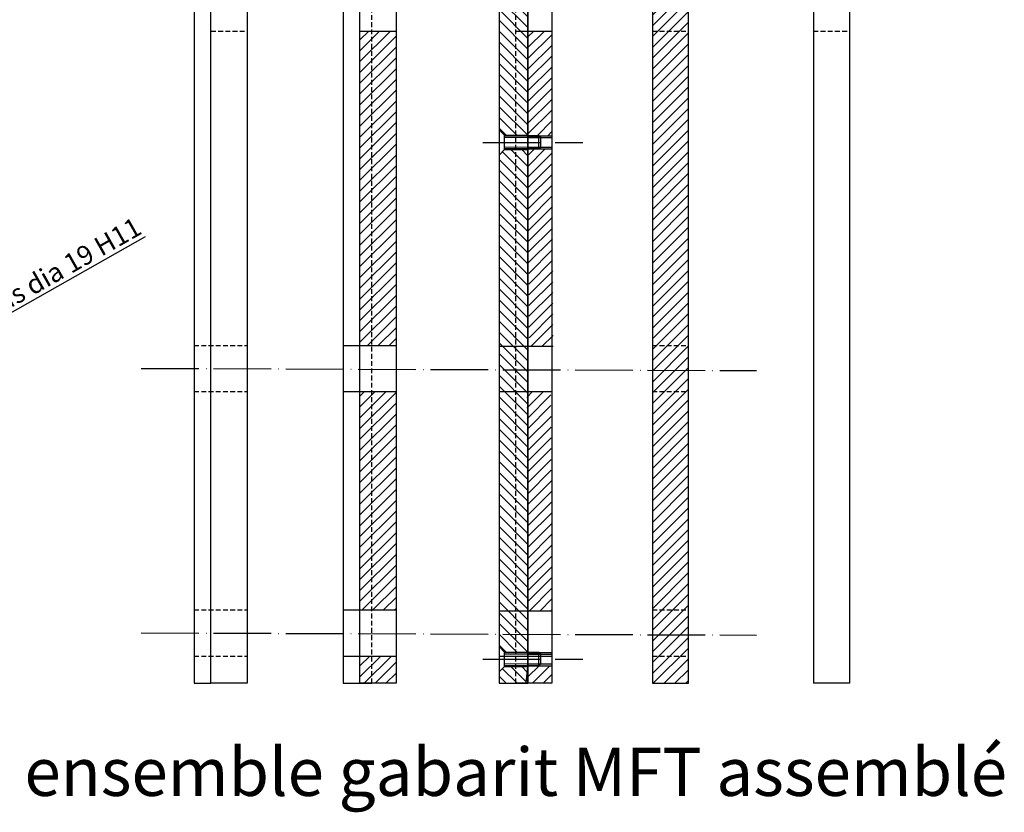
# Model space of a CAD drawing. Units: millimetres. Extents: x 2376 to 4895, y 6522 to 10463.
# Drawn here: x 3138 to 3548, y 7400 to 7730 of the extents above; entities that cross this region are included whole.
import ezdxf

# ---------------------------------------------------------------- set-up
doc = ezdxf.new("R2010")
doc.units = ezdxf.units.MM
doc.linetypes.add('ACAD_ISO04W100', pattern=[30, 24, -3, 0, -3])
doc.linetypes.add('JIS_02_2.0', pattern=[3, 2, -1])
doc.styles.get("Standard").update_dxf_attribs({"font": 'arial.ttf'})
doc.dimstyles.new('ISO-25', dxfattribs={"dimtxt": 8, "dimasz": 2.5, "dimexe": 1.25, "dimexo": 0.625, "dimtad": 1, "dimdec": 1, "dimtxsty": 'Standard', "dimcen": 2.5, "dimclrd": 1, "dimclrt": 1, "dimadec": 0, "dimazin": 0, "dimtfac": 1, "dimtdec": 1, "dimtmove": 0, "dimatfit": 3, "dimfxl": 1, "dimarcsym": 0})
pattern_1 = [(45, (1965.2354, 1023.906), (-2.245064, 2.245064), [])]
pattern_2 = [(45, (2000.2354, 1023.906), (-2.245064, 2.245064), [])]

# ---------------------------------------------------------------- blocks, each defined once
blk = doc.blocks.new('*D733')
at = {"color": 1, "lineweight": -2, "transparency": 16777216}
for p, q in [((3190.35, 7639.21), (3104.13, 7590.36)), ((3093.69, 7584.44), (3101.95, 7589.13))]:
    blk.add_line(p, q, dxfattribs=at)
at = {"color": 1, "transparency": 16777216}
blk.add_solid([(3103.92, 7590.72), (3104.34, 7590), (3101.95, 7589.13)], dxfattribs=at)
at = {"layer": 'Defpoints', "color": 0, "transparency": 16777216}
for p in [(3101.95, 7589.13), (3093.69, 7584.44)]:
    blk.add_point(p, dxfattribs=at)
at = {"color": 1, "transparency": 16777216, "insert": (3146.01, 7619.5), "char_height": 8, "attachment_point": 5, "rotation": 29.5357}
blk.add_mtext('42 trous dia 19 H11', dxfattribs=at)
blk = doc.blocks.new('A$C38AF36D5')
at = {"color": 6}
for p, q in [((7, 78), (0, 78)), ((0, 78), (0, -372)), ((0, -372), (7, -372))]:
    blk.add_line(p, q, dxfattribs=at)
at = {"color": 4}
for p, q in [((22, 78), (33.2, 78)), ((26.2, 0), (26.2, 78)), ((33.2, 78), (33.2, 0)), ((33.2, 0), (22, 0))]:
    blk.add_line(p, q, dxfattribs=at)
at = {"color": 30}
blk.add_lwpolyline([(22, -16), (22, -372), (7, -372), (7, 78), (22, 78), (22, -2)], dxfattribs=at)
at = {"color": 30, "linetype": 'ACAD_ISO04W100'}
blk.add_lwpolyline([(22, -2), (18.2, -2), (18.2, -16), (22, -16)], dxfattribs=at)
blk.add_lwpolyline([(22, -2), (18.2, -2), (18.2, -16), (22, -16)], dxfattribs=at)
at = {"color": 3}
blk.add_lwpolyline([(18.2, -2), (18.2, -16), (48.2, -16), (48.2, -2), (18.2, -2)], dxfattribs=at)
at = {"color": 1, "linetype": 'ACAD_ISO04W100'}
blk.add_lwpolyline([(3.23, -9), (58.2, -9)], dxfattribs=at)

msp = doc.modelspace()

# ---------------------------------------------------------------- hatches: boundary and pattern name
at = {"linetype": 'ACAD_ISO04W100'}
h = msp.add_hatch(dxfattribs=at)
h.set_pattern_fill('ANSI31', color=6, angle=90)
h.set_pattern_definition([(135, (291.9804, 83.8528), (-2.245064, -2.245064), [])])
h.paths.add_polyline_path([(3349.589, 7890.445), (3339.889, 7890.445), (3337.589, 7888.145), (3337.589, 7683.745), (3339.889, 7681.445), (3349.589, 7681.445)])
h = msp.add_hatch(dxfattribs=at)
h.set_pattern_fill('ANSI31', color=33)
h.set_pattern_definition(pattern_1)
h.paths.add_polyline_path([(3416.351, 7809.445), (3412.551, 7809.445), (3412.551, 7823.445), (3416.351, 7823.445), (3416.351, 7890.445), (3401.351, 7890.631), (3401.351, 7453.445), (3416.351, 7453.445)])
h = msp.add_hatch(dxfattribs=at)
h.set_pattern_fill('ANSI31', color=33)
h.set_pattern_definition(pattern_1)
h.paths.add_polyline_path([(3416.351, 7809.445), (3412.551, 7809.445), (3412.551, 7816.445), (3401.351, 7816.445), (3401.351, 7453.445), (3416.351, 7453.445)])
h = msp.add_hatch(dxfattribs=at)
h.set_pattern_fill('ANSI31', color=33)
h.set_pattern_definition(pattern_1)
h.paths.add_polyline_path([(3416.351, 7809.445), (3412.551, 7809.445), (3412.551, 7816.445), (3401.351, 7816.445), (3401.351, 7453.445), (3416.351, 7453.445)])
h = msp.add_hatch(dxfattribs=at)
h.set_pattern_fill('ANSI31', color=33)
h.set_pattern_definition(pattern_1)
h.paths.add_polyline_path([(3416.351, 7809.445), (3412.551, 7809.445), (3412.551, 7816.445), (3401.351, 7816.445), (3401.351, 7453.445), (3416.351, 7453.445)])
h = msp.add_hatch(dxfattribs=at)
h.set_pattern_fill('ANSI31', color=33)
h.set_pattern_definition(pattern_1)
h.paths.add_polyline_path([(3416.351, 7809.445), (3412.551, 7809.445), (3412.551, 7816.445), (3401.351, 7816.445), (3401.351, 7453.445), (3416.351, 7453.445)])
h = msp.add_hatch(dxfattribs=at)
h.set_pattern_fill('ANSI31', color=33)
h.set_pattern_definition(pattern_1)
h.paths.add_polyline_path([(3416.351, 7809.445), (3412.551, 7809.445), (3412.551, 7816.445), (3401.351, 7816.445), (3401.351, 7453.445), (3416.351, 7453.445)])
h = msp.add_hatch(dxfattribs=at)
h.set_pattern_fill('ANSI31', color=33)
h.set_pattern_definition(pattern_1)
h.paths.add_polyline_path([(3416.351, 7809.445), (3412.551, 7809.445), (3412.551, 7816.445), (3401.351, 7816.445), (3401.351, 7453.445), (3416.351, 7453.445)])
h = msp.add_hatch(dxfattribs=at)
h.set_pattern_fill('ANSI31', color=33)
h.set_pattern_definition(pattern_1)
h.paths.add_polyline_path([(3416.351, 7809.445), (3412.551, 7809.445), (3412.551, 7816.445), (3401.351, 7816.445), (3401.351, 7453.445), (3416.351, 7453.445)])
h = msp.add_hatch()
h.set_pattern_fill('ANSI31', color=33)
h.set_pattern_definition([(45, (390, 0), (-2.245064, 2.245064), [])])
h.paths.add_polyline_path([(3284.689, 7724.758), (3279.689, 7724.758), (3279.689, 7593.955), (3284.689, 7593.955)])
h.paths.add_polyline_path([(3294.689, 7724.758), (3284.689, 7724.758), (3284.689, 7593.955), (3294.689, 7593.955)])
h.paths.add_polyline_path([(3284.689, 7574.773), (3279.689, 7574.773), (3279.689, 7483.941), (3284.689, 7483.941)])
h.paths.add_polyline_path([(3294.689, 7574.773), (3284.689, 7574.773), (3284.689, 7483.941), (3294.689, 7483.941)])
h.paths.add_polyline_path([(3284.689, 7464.758), (3279.689, 7464.758), (3279.689, 7453.445), (3284.689, 7453.445)])
h.paths.add_polyline_path([(3294.689, 7464.758), (3284.689, 7464.758), (3284.689, 7453.445), (3294.689, 7453.445)])
h = msp.add_hatch(dxfattribs=at)
h.set_pattern_fill('ANSI31', color=33)
h.set_pattern_definition([(45, (2000.7003, 1173.9186), (-2.245064, 2.245064), [])])
h.paths.add_polyline_path([(3359.604, 7724.785), (3349.604, 7724.785), (3349.589, 7681.243), (3359.589, 7681.243)])
h = msp.add_hatch(dxfattribs=at)
h.set_pattern_fill('ANSI31', color=6, angle=90)
h.set_pattern_definition([(135, (291.9804, -131.1472), (-2.245064, -2.245064), [])])
h.paths.add_polyline_path([(3349.589, 7675.445), (3339.889, 7675.445), (3337.589, 7673.145), (3337.589, 7468.745), (3339.889, 7466.445), (3349.589, 7466.445)])
h = msp.add_hatch(dxfattribs=at)
h.set_pattern_fill('ANSI31', color=33)
h.set_pattern_definition([(45, (2000.7003, 1124.6053), (-2.245064, 2.245064), [])])
h.paths.add_polyline_path([(3359.604, 7675.472), (3349.604, 7675.472), (3350.054, 7593.63), (3360.054, 7593.63)])
h = msp.add_hatch(dxfattribs=at)
h.set_pattern_fill('ANSI31', color=33)
h.set_pattern_definition(pattern_2)
h.paths.add_polyline_path([(3359.139, 7574.773), (3349.139, 7574.773), (3349.589, 7483.615), (3359.589, 7483.615)])
h = msp.add_hatch(dxfattribs=at)
h.set_pattern_fill('ANSI31', color=6, angle=90)
h.set_pattern_definition([(135, (291.9804, -346.1472), (-2.245064, -2.245064), [])])
h.paths.add_polyline_path([(3349.589, 7460.445), (3339.889, 7460.445), (3337.589, 7458.145), (3337.589, 7453.445), (3348.789, 7453.445)])
h = msp.add_hatch(dxfattribs=at)
h.set_pattern_fill('ANSI31', color=33)
h.set_pattern_definition(pattern_2)
h.paths.add_polyline_path([(3359.589, 7460.743), (3349.589, 7460.743), (3349.589, 7453.445), (3359.589, 7453.445)])

# ---------------------------------------------------------------- linework, layer by layer
at = {"color": 6}
for p, q in [((3272.689, 7903.445), (3272.689, 7453.445)), ((3272.689, 7903.445), (3272.689, 7453.445)), ((3272.689, 7903.445), (3272.689, 7453.445)), ((3272.689, 7903.445), (3272.689, 7453.445)), ((3272.689, 7903.445), (3272.689, 7453.445)), ((3272.689, 7903.445), (3272.689, 7453.445)), ((3272.689, 7903.445), (3272.689, 7453.445)), ((3272.689, 7903.445), (3272.689, 7453.445)), ((3272.689, 7453.445), (3284.689, 7453.445)), ((3272.689, 7453.445), (3284.689, 7453.445)), ((3272.689, 7453.445), (3284.689, 7453.445)), ((3272.689, 7453.445), (3284.689, 7453.445)), ((3272.689, 7453.445), (3284.689, 7453.445)), ((3272.689, 7453.445), (3284.689, 7453.445)), ((3272.689, 7453.445), (3284.689, 7453.445)), ((3272.689, 7453.445), (3284.689, 7453.445))]:
    msp.add_line(p, q, dxfattribs=at)
at = {"color": 6, "linetype": 'JIS_02_2.0'}
msp.add_line((3284.689, 7453.445), (3284.689, 7903.445), dxfattribs=at)
msp.add_line((3284.689, 7453.445), (3284.689, 7903.445), dxfattribs=at)
msp.add_line((3284.689, 7453.445), (3284.689, 7903.445), dxfattribs=at)
msp.add_line((3284.689, 7453.445), (3284.689, 7903.445), dxfattribs=at)
msp.add_line((3284.689, 7453.445), (3284.689, 7903.445), dxfattribs=at)
msp.add_line((3284.689, 7453.445), (3284.689, 7903.445), dxfattribs=at)
msp.add_line((3284.689, 7453.445), (3284.689, 7903.445), dxfattribs=at)
msp.add_line((3284.689, 7453.445), (3284.689, 7903.445), dxfattribs=at)
at = {"color": 30}
for p, q in [((3359.589, 7809.445), (3359.589, 7453.445)), ((3359.589, 7809.445), (3359.589, 7453.445)), ((3359.589, 7809.445), (3359.589, 7453.445)), ((3359.589, 7809.445), (3359.589, 7453.445)), ((3359.589, 7809.445), (3359.589, 7453.445)), ((3359.589, 7809.445), (3359.589, 7453.445)), ((3359.589, 7809.445), (3359.589, 7453.445)), ((3359.589, 7809.445), (3359.589, 7453.445)), ((3483.351, 7809.445), (3483.351, 7453.445)), ((3483.351, 7809.445), (3483.351, 7453.445)), ((3483.351, 7809.445), (3483.351, 7453.445)), ((3483.351, 7809.445), (3483.351, 7453.445)), ((3483.351, 7809.445), (3483.351, 7453.445)), ((3483.351, 7809.445), (3483.351, 7453.445)), ((3483.351, 7809.445), (3483.351, 7453.445)), ((3483.351, 7809.445), (3483.351, 7453.445)), ((3359.589, 7453.445), (3344.589, 7453.445)), ((3359.589, 7453.445), (3344.589, 7453.445)), ((3359.589, 7453.445), (3344.589, 7453.445)), ((3359.589, 7453.445), (3344.589, 7453.445)), ((3359.589, 7453.445), (3344.589, 7453.445)), ((3359.589, 7453.445), (3344.589, 7453.445)), ((3359.589, 7453.445), (3344.589, 7453.445)), ((3359.589, 7453.445), (3344.589, 7453.445)), ((3483.351, 7453.445), (3468.351, 7453.445)), ((3483.351, 7453.445), (3468.351, 7453.445)), ((3483.351, 7453.445), (3468.351, 7453.445)), ((3483.351, 7453.445), (3468.351, 7453.445)), ((3483.351, 7453.445), (3468.351, 7453.445)), ((3483.351, 7453.445), (3468.351, 7453.445)), ((3483.351, 7453.445), (3468.351, 7453.445)), ((3483.351, 7453.445), (3468.351, 7453.445))]:
    msp.add_line(p, q, dxfattribs=at)
at = {"color": 30, "linetype": 'Continuous'}
for p, q in [((3349.589, 7681.243), (3359.589, 7681.243)), ((3349.589, 7681.243), (3359.589, 7681.243)), ((3349.589, 7681.243), (3359.589, 7681.243)), ((3349.589, 7681.243), (3359.589, 7681.243)), ((3349.589, 7681.243), (3359.589, 7681.243)), ((3349.589, 7681.243), (3359.589, 7681.243)), ((3349.589, 7681.243), (3359.589, 7681.243)), ((3349.589, 7681.243), (3359.589, 7681.243)), ((3349.589, 7675.743), (3359.589, 7675.743)), ((3349.589, 7675.743), (3359.589, 7675.743)), ((3349.589, 7675.743), (3359.589, 7675.743)), ((3349.589, 7675.743), (3359.589, 7675.743)), ((3349.589, 7675.743), (3359.589, 7675.743)), ((3349.589, 7675.743), (3359.589, 7675.743)), ((3349.589, 7675.743), (3359.589, 7675.743)), ((3349.589, 7675.743), (3359.589, 7675.743)), ((3349.589, 7466.243), (3359.589, 7466.243)), ((3349.589, 7466.243), (3359.589, 7466.243)), ((3349.589, 7466.243), (3359.589, 7466.243)), ((3349.589, 7466.243), (3359.589, 7466.243)), ((3349.589, 7466.243), (3359.589, 7466.243)), ((3349.589, 7466.243), (3359.589, 7466.243)), ((3349.589, 7466.243), (3359.589, 7466.243)), ((3349.589, 7466.243), (3359.589, 7466.243)), ((3349.589, 7466.243), (3359.589, 7466.243)), ((3349.589, 7466.243), (3359.589, 7466.243)), ((3349.589, 7466.243), (3359.589, 7466.243)), ((3349.589, 7466.243), (3359.589, 7466.243)), ((3349.589, 7466.243), (3359.589, 7466.243)), ((3349.589, 7466.243), (3359.589, 7466.243)), ((3349.589, 7466.243), (3359.589, 7466.243)), ((3349.589, 7466.243), (3359.589, 7466.243)), ((3349.589, 7460.743), (3359.589, 7460.743)), ((3349.589, 7460.743), (3359.589, 7460.743)), ((3349.589, 7460.743), (3359.589, 7460.743)), ((3349.589, 7460.743), (3359.589, 7460.743)), ((3349.589, 7460.743), (3359.589, 7460.743)), ((3349.589, 7460.743), (3359.589, 7460.743)), ((3349.589, 7460.743), (3359.589, 7460.743)), ((3349.589, 7460.743), (3359.589, 7460.743)), ((3349.589, 7460.743), (3359.589, 7460.743)), ((3349.589, 7460.743), (3359.589, 7460.743)), ((3349.589, 7460.743), (3359.589, 7460.743)), ((3349.589, 7460.743), (3359.589, 7460.743)), ((3349.589, 7460.743), (3359.589, 7460.743)), ((3349.589, 7460.743), (3359.589, 7460.743)), ((3349.589, 7460.743), (3359.589, 7460.743)), ((3349.589, 7460.743), (3359.589, 7460.743))]:
    msp.add_line(p, q, dxfattribs=at)
at = {"color": 4}
for p, q in [((3337.589, 7673.145), (3339.889, 7675.445)), ((3337.589, 7673.145), (3339.889, 7675.445)), ((3337.589, 7673.145), (3339.889, 7675.445)), ((3337.589, 7673.145), (3339.889, 7675.445)), ((3337.589, 7673.145), (3339.889, 7675.445)), ((3337.589, 7673.145), (3339.889, 7675.445)), ((3337.589, 7673.145), (3339.889, 7675.445)), ((3337.589, 7673.145), (3339.889, 7675.445)), ((3339.889, 7675.445), (3349.589, 7675.445)), ((3339.889, 7675.445), (3349.589, 7675.445)), ((3339.889, 7675.445), (3349.589, 7675.445)), ((3339.889, 7675.445), (3349.589, 7675.445)), ((3339.889, 7675.445), (3349.589, 7675.445)), ((3339.889, 7675.445), (3349.589, 7675.445)), ((3339.889, 7675.445), (3349.589, 7675.445)), ((3339.889, 7675.445), (3349.589, 7675.445)), ((3337.589, 7458.145), (3339.889, 7460.445)), ((3337.589, 7458.145), (3339.889, 7460.445)), ((3337.589, 7458.145), (3339.889, 7460.445)), ((3337.589, 7458.145), (3339.889, 7460.445)), ((3337.589, 7458.145), (3339.889, 7460.445)), ((3337.589, 7458.145), (3339.889, 7460.445)), ((3337.589, 7458.145), (3339.889, 7460.445)), ((3337.589, 7458.145), (3339.889, 7460.445)), ((3339.889, 7460.445), (3349.589, 7460.445)), ((3339.889, 7460.445), (3349.589, 7460.445)), ((3339.889, 7460.445), (3349.589, 7460.445)), ((3339.889, 7460.445), (3349.589, 7460.445)), ((3339.889, 7460.445), (3349.589, 7460.445)), ((3339.889, 7460.445), (3349.589, 7460.445)), ((3339.889, 7460.445), (3349.589, 7460.445)), ((3339.889, 7460.445), (3349.589, 7460.445))]:
    msp.add_line(p, q, dxfattribs=at)
at = {"color": 33, "linetype": 'Continuous'}
msp.add_line((3344.589, 7460.471), (3344.861, 7460.743), dxfattribs=at)
msp.add_line((3344.589, 7460.471), (3344.861, 7460.743), dxfattribs=at)
msp.add_line((3344.589, 7460.471), (3344.861, 7460.743), dxfattribs=at)
msp.add_line((3344.589, 7460.471), (3344.861, 7460.743), dxfattribs=at)
msp.add_line((3344.589, 7460.471), (3344.861, 7460.743), dxfattribs=at)
msp.add_line((3344.589, 7460.471), (3344.861, 7460.743), dxfattribs=at)
msp.add_line((3344.589, 7460.471), (3344.861, 7460.743), dxfattribs=at)
msp.add_line((3344.589, 7460.471), (3344.861, 7460.743), dxfattribs=at)
at = {"color": 30}
for points in [[(3294.689, 7809.445), (3294.689, 7453.445), (3279.689, 7453.445), (3279.689, 7903.445)], [(3294.689, 7809.445), (3294.689, 7453.445), (3279.689, 7453.445), (3279.689, 7903.445)], [(3294.689, 7809.445), (3294.689, 7453.445), (3279.689, 7453.445), (3279.689, 7903.445)], [(3294.689, 7809.445), (3294.689, 7453.445), (3279.689, 7453.445), (3279.689, 7903.445)], [(3294.689, 7809.445), (3294.689, 7453.445), (3279.689, 7453.445), (3279.689, 7903.445)], [(3294.689, 7809.445), (3294.689, 7453.445), (3279.689, 7453.445), (3279.689, 7903.445)], [(3294.689, 7809.445), (3294.689, 7453.445), (3279.689, 7453.445), (3279.689, 7903.445)], [(3294.689, 7809.445), (3294.689, 7453.445), (3279.689, 7453.445), (3279.689, 7903.445)], [(3349.589, 7903.445), (3349.589, 7453.445)], [(3349.589, 7903.445), (3349.589, 7453.445)], [(3349.589, 7903.445), (3349.589, 7453.445)], [(3349.589, 7903.445), (3349.589, 7453.445)], [(3349.589, 7903.445), (3349.589, 7453.445)], [(3349.589, 7903.445), (3349.589, 7453.445)], [(3349.589, 7903.445), (3349.589, 7453.445)], [(3349.589, 7903.445), (3349.589, 7453.445)], [(3416.351, 7823.445), (3416.351, 7903.445), (3401.351, 7903.445), (3401.351, 7453.445), (3416.351, 7453.445), (3416.351, 7809.445)], [(3416.351, 7823.445), (3416.351, 7903.445), (3401.351, 7903.445), (3401.351, 7453.445), (3416.351, 7453.445), (3416.351, 7809.445)], [(3416.351, 7823.445), (3416.351, 7903.445), (3401.351, 7903.445), (3401.351, 7453.445), (3416.351, 7453.445), (3416.351, 7809.445)], [(3416.351, 7823.445), (3416.351, 7903.445), (3401.351, 7903.445), (3401.351, 7453.445), (3416.351, 7453.445), (3416.351, 7809.445)], [(3416.351, 7823.445), (3416.351, 7903.445), (3401.351, 7903.445), (3401.351, 7453.445), (3416.351, 7453.445), (3416.351, 7809.445)], [(3416.351, 7823.445), (3416.351, 7903.445), (3401.351, 7903.445), (3401.351, 7453.445), (3416.351, 7453.445), (3416.351, 7809.445)], [(3416.351, 7823.445), (3416.351, 7903.445), (3401.351, 7903.445), (3401.351, 7453.445), (3416.351, 7453.445), (3416.351, 7809.445)], [(3416.351, 7823.445), (3416.351, 7903.445), (3401.351, 7903.445), (3401.351, 7453.445), (3416.351, 7453.445), (3416.351, 7809.445)], [(3468.351, 7903.445), (3468.351, 7453.445)]]:
    msp.add_lwpolyline(points, dxfattribs=at)
at = {"color": 6}
for points in [[(3349.589, 7903.445), (3337.589, 7903.445), (3337.589, 7453.445), (3349.589, 7453.445)], [(3349.589, 7903.445), (3337.589, 7903.445), (3337.589, 7453.445), (3349.589, 7453.445)], [(3349.589, 7903.445), (3337.589, 7903.445), (3337.589, 7453.445), (3349.589, 7453.445)], [(3349.589, 7903.445), (3337.589, 7903.445), (3337.589, 7453.445), (3349.589, 7453.445)], [(3349.589, 7903.445), (3337.589, 7903.445), (3337.589, 7453.445), (3349.589, 7453.445)], [(3349.589, 7903.445), (3337.589, 7903.445), (3337.589, 7453.445), (3349.589, 7453.445)], [(3349.589, 7903.445), (3337.589, 7903.445), (3337.589, 7453.445), (3349.589, 7453.445)], [(3349.589, 7903.445), (3337.589, 7903.445), (3337.589, 7453.445), (3349.589, 7453.445)], [(3349.589, 7675.445), (3339.889, 7675.445), (3337.589, 7673.145), (3337.589, 7468.745), (3339.889, 7466.445), (3349.589, 7466.445)], [(3349.589, 7460.445), (3339.889, 7460.445), (3337.589, 7458.145), (3337.589, 7453.445), (3348.789, 7453.445)]]:
    msp.add_lwpolyline(points, close=True, dxfattribs=at)
at = {"color": 30, "linetype": 'JIS_02_2.0'}
msp.add_lwpolyline([(3344.589, 7453.445), (3344.589, 7903.445)], dxfattribs=at)
msp.add_lwpolyline([(3344.589, 7453.445), (3344.589, 7903.445)], dxfattribs=at)
msp.add_lwpolyline([(3344.589, 7453.445), (3344.589, 7903.445)], dxfattribs=at)
msp.add_lwpolyline([(3344.589, 7453.445), (3344.589, 7903.445)], dxfattribs=at)
msp.add_lwpolyline([(3344.589, 7453.445), (3344.589, 7903.445)], dxfattribs=at)
msp.add_lwpolyline([(3344.589, 7453.445), (3344.589, 7903.445)], dxfattribs=at)
msp.add_lwpolyline([(3344.589, 7453.445), (3344.589, 7903.445)], dxfattribs=at)
msp.add_lwpolyline([(3344.589, 7453.445), (3344.589, 7903.445)], dxfattribs=at)
at = {"color": 1}
msp.add_lwpolyline([(3349.589, 7890.445), (3339.889, 7890.445), (3337.589, 7888.145), (3337.589, 7683.745), (3339.889, 7681.445), (3349.589, 7681.445)], close=True, dxfattribs=at)
at = {"color": 4, "linetype": 'JIS_02_2.0'}
for points in [[(3217.689, 7724.758), (3232.689, 7724.758)], [(3401.351, 7724.758), (3416.351, 7724.758)], [(3468.351, 7724.758), (3483.351, 7724.758)], [(3210.689, 7593.955), (3232.689, 7593.955)], [(3401.351, 7593.955), (3416.351, 7593.955)], [(3210.689, 7574.773), (3232.689, 7574.773)], [(3401.351, 7574.773), (3416.351, 7574.773)], [(3210.689, 7483.941), (3232.689, 7483.941)], [(3401.351, 7483.941), (3416.351, 7483.941)], [(3210.689, 7464.758), (3232.689, 7464.758)], [(3401.351, 7464.758), (3416.351, 7464.758)]]:
    msp.add_lwpolyline(points, dxfattribs=at)
at = {"color": 4}
for points in [[(3279.689, 7724.758), (3294.689, 7724.758)], [(3344.589, 7724.758), (3359.589, 7724.758)], [(3337.589, 7683.745), (3339.889, 7681.445)], [(3337.589, 7683.745), (3339.889, 7681.445)], [(3337.589, 7683.745), (3339.889, 7681.445)], [(3337.589, 7683.745), (3339.889, 7681.445)], [(3337.589, 7683.745), (3339.889, 7681.445)], [(3337.589, 7683.745), (3339.889, 7681.445)], [(3337.589, 7683.745), (3339.889, 7681.445)], [(3337.589, 7683.745), (3339.889, 7681.445)], [(3339.889, 7681.445), (3349.589, 7681.445)], [(3339.889, 7675.445), (3339.889, 7681.445)], [(3339.889, 7681.445), (3349.589, 7681.445)], [(3339.889, 7675.445), (3339.889, 7681.445)], [(3339.889, 7681.445), (3349.589, 7681.445)], [(3339.889, 7675.445), (3339.889, 7681.445)], [(3339.889, 7681.445), (3349.589, 7681.445)], [(3339.889, 7675.445), (3339.889, 7681.445)], [(3339.889, 7681.445), (3349.589, 7681.445)], [(3339.889, 7675.445), (3339.889, 7681.445)], [(3339.889, 7681.445), (3349.589, 7681.445)], [(3339.889, 7675.445), (3339.889, 7681.445)], [(3339.889, 7681.445), (3349.589, 7681.445)], [(3339.889, 7675.445), (3339.889, 7681.445)], [(3339.889, 7681.445), (3349.589, 7681.445)], [(3339.889, 7675.445), (3339.889, 7681.445)], [(3272.689, 7593.955), (3294.689, 7593.955)], [(3337.589, 7593.63), (3359.589, 7593.63)], [(3272.689, 7574.773), (3294.689, 7574.773)], [(3337.589, 7574.773), (3359.589, 7574.773)], [(3272.689, 7483.941), (3294.689, 7483.941)], [(3337.589, 7483.615), (3359.589, 7483.615)], [(3337.589, 7468.745), (3339.889, 7466.445)], [(3337.589, 7468.745), (3339.889, 7466.445)], [(3337.589, 7468.745), (3339.889, 7466.445)], [(3337.589, 7468.745), (3339.889, 7466.445)], [(3337.589, 7468.745), (3339.889, 7466.445)], [(3337.589, 7468.745), (3339.889, 7466.445)], [(3337.589, 7468.745), (3339.889, 7466.445)], [(3337.589, 7468.745), (3339.889, 7466.445)], [(3339.889, 7466.445), (3349.589, 7466.445)], [(3339.889, 7460.445), (3339.889, 7466.445)], [(3339.889, 7466.445), (3349.589, 7466.445)], [(3339.889, 7460.445), (3339.889, 7466.445)], [(3339.889, 7466.445), (3349.589, 7466.445)], [(3339.889, 7460.445), (3339.889, 7466.445)], [(3339.889, 7466.445), (3349.589, 7466.445)], [(3339.889, 7460.445), (3339.889, 7466.445)], [(3339.889, 7466.445), (3349.589, 7466.445)], [(3339.889, 7460.445), (3339.889, 7466.445)], [(3339.889, 7466.445), (3349.589, 7466.445)], [(3339.889, 7460.445), (3339.889, 7466.445)], [(3339.889, 7466.445), (3349.589, 7466.445)], [(3339.889, 7460.445), (3339.889, 7466.445)], [(3339.889, 7460.445), (3339.889, 7466.445)], [(3272.689, 7464.758), (3294.689, 7464.758)], [(3337.589, 7464.758), (3344.589, 7464.758)], [(3337.589, 7464.758), (3359.589, 7464.758)]]:
    msp.add_lwpolyline(points, dxfattribs=at)
at = {"color": 1, "linetype": 'ACAD_ISO04W100'}
for points in [[(3330.818, 7678.445), (3372.415, 7678.445)], [(3330.818, 7678.445), (3372.415, 7678.445)], [(3330.818, 7678.445), (3372.415, 7678.445)], [(3330.818, 7678.445), (3372.415, 7678.445)], [(3330.818, 7678.445), (3372.415, 7678.445)], [(3330.818, 7678.445), (3372.415, 7678.445)], [(3330.818, 7678.445), (3372.415, 7678.445)], [(3330.818, 7678.445), (3372.415, 7678.445)], [(3188.689, 7584.445), (3444.628, 7583.505)], [(3188.689, 7474.43), (3444.628, 7473.49)], [(3330.818, 7463.445), (3372.415, 7463.445)], [(3330.818, 7463.445), (3372.415, 7463.445)], [(3330.818, 7463.445), (3372.415, 7463.445)], [(3330.818, 7463.445), (3372.415, 7463.445)], [(3330.818, 7463.445), (3372.415, 7463.445)], [(3330.818, 7463.445), (3372.415, 7463.445)], [(3330.818, 7463.445), (3372.415, 7463.445)], [(3330.818, 7463.445), (3372.415, 7463.445)], [(3330.818, 7463.445), (3372.415, 7463.445)], [(3330.818, 7463.445), (3372.415, 7463.445)], [(3330.818, 7463.445), (3372.415, 7463.445)], [(3330.818, 7463.445), (3372.415, 7463.445)], [(3330.818, 7463.445), (3372.415, 7463.445)], [(3330.818, 7463.445), (3372.415, 7463.445)], [(3330.818, 7463.445), (3372.415, 7463.445)], [(3330.818, 7463.445), (3372.415, 7463.445)]]:
    msp.add_lwpolyline(points, dxfattribs=at)
at = {"color": 6}
for points in [[(3354.139, 7681.243), (3339.889, 7681.243)], [(3354.139, 7681.243), (3339.889, 7681.243)], [(3354.139, 7681.243), (3339.889, 7681.243)], [(3354.139, 7681.243), (3339.889, 7681.243)], [(3354.139, 7681.243), (3339.889, 7681.243)], [(3354.139, 7681.243), (3339.889, 7681.243)], [(3354.139, 7681.243), (3339.889, 7681.243)], [(3354.139, 7681.243), (3339.889, 7681.243)], [(3354.889, 7680.493), (3339.889, 7680.493)], [(3354.889, 7680.493), (3339.889, 7680.493)], [(3354.889, 7680.493), (3339.889, 7680.493)], [(3354.889, 7680.493), (3339.889, 7680.493)], [(3354.889, 7680.493), (3339.889, 7680.493)], [(3354.889, 7680.493), (3339.889, 7680.493)], [(3354.889, 7680.493), (3339.889, 7680.493)], [(3354.889, 7680.493), (3339.889, 7680.493)], [(3354.139, 7675.743), (3354.139, 7681.243)], [(3354.889, 7680.493), (3354.139, 7681.243)], [(3354.139, 7675.743), (3354.139, 7681.243)], [(3354.889, 7680.493), (3354.139, 7681.243)], [(3354.139, 7675.743), (3354.139, 7681.243)], [(3354.889, 7680.493), (3354.139, 7681.243)], [(3354.139, 7675.743), (3354.139, 7681.243)], [(3354.889, 7680.493), (3354.139, 7681.243)], [(3354.139, 7675.743), (3354.139, 7681.243)], [(3354.889, 7680.493), (3354.139, 7681.243)], [(3354.139, 7675.743), (3354.139, 7681.243)], [(3354.889, 7680.493), (3354.139, 7681.243)], [(3354.139, 7675.743), (3354.139, 7681.243)], [(3354.889, 7680.493), (3354.139, 7681.243)], [(3354.139, 7675.743), (3354.139, 7681.243)], [(3354.889, 7680.493), (3354.139, 7681.243)], [(3354.889, 7676.493), (3354.889, 7680.493)], [(3354.889, 7676.493), (3354.889, 7680.493)], [(3354.889, 7676.493), (3354.889, 7680.493)], [(3354.889, 7676.493), (3354.889, 7680.493)], [(3354.889, 7676.493), (3354.889, 7680.493)], [(3354.889, 7676.493), (3354.889, 7680.493)], [(3354.889, 7676.493), (3354.889, 7680.493)], [(3354.889, 7676.493), (3354.889, 7680.493)], [(3354.889, 7676.493), (3339.889, 7676.396)], [(3354.889, 7676.493), (3339.889, 7676.396)], [(3354.889, 7676.493), (3339.889, 7676.396)], [(3354.889, 7676.493), (3339.889, 7676.396)], [(3354.889, 7676.493), (3339.889, 7676.396)], [(3354.889, 7676.493), (3339.889, 7676.396)], [(3354.889, 7676.493), (3339.889, 7676.396)], [(3354.889, 7676.493), (3339.889, 7676.396)], [(3354.139, 7675.743), (3339.889, 7675.743)], [(3354.139, 7675.743), (3339.889, 7675.743)], [(3354.139, 7675.743), (3339.889, 7675.743)], [(3354.139, 7675.743), (3339.889, 7675.743)], [(3354.139, 7675.743), (3339.889, 7675.743)], [(3354.139, 7675.743), (3339.889, 7675.743)], [(3354.139, 7675.743), (3339.889, 7675.743)], [(3354.139, 7675.743), (3339.889, 7675.743)], [(3354.889, 7676.493), (3354.139, 7675.743)], [(3354.889, 7676.493), (3354.139, 7675.743)], [(3354.889, 7676.493), (3354.139, 7675.743)], [(3354.889, 7676.493), (3354.139, 7675.743)], [(3354.889, 7676.493), (3354.139, 7675.743)], [(3354.889, 7676.493), (3354.139, 7675.743)], [(3354.889, 7676.493), (3354.139, 7675.743)], [(3354.889, 7676.493), (3354.139, 7675.743)], [(3354.139, 7466.243), (3339.889, 7466.243)], [(3354.139, 7466.243), (3339.889, 7466.243)], [(3354.139, 7466.243), (3339.889, 7466.243)], [(3354.139, 7466.243), (3339.889, 7466.243)], [(3354.139, 7466.243), (3339.889, 7466.243)], [(3354.139, 7466.243), (3339.889, 7466.243)], [(3354.139, 7466.243), (3339.889, 7466.243)], [(3354.139, 7466.243), (3339.889, 7466.243)], [(3354.889, 7465.493), (3339.889, 7465.493)], [(3354.889, 7465.493), (3339.889, 7465.493)], [(3354.889, 7465.493), (3339.889, 7465.493)], [(3354.889, 7465.493), (3339.889, 7465.493)], [(3354.889, 7465.493), (3339.889, 7465.493)], [(3354.889, 7465.493), (3339.889, 7465.493)], [(3354.889, 7465.493), (3339.889, 7465.493)], [(3354.889, 7465.493), (3339.889, 7465.493)], [(3354.139, 7460.743), (3354.139, 7466.243)], [(3354.889, 7465.493), (3354.139, 7466.243)], [(3354.139, 7460.743), (3354.139, 7466.243)], [(3354.889, 7465.493), (3354.139, 7466.243)], [(3354.139, 7460.743), (3354.139, 7466.243)], [(3354.889, 7465.493), (3354.139, 7466.243)], [(3354.139, 7460.743), (3354.139, 7466.243)], [(3354.889, 7465.493), (3354.139, 7466.243)], [(3354.139, 7460.743), (3354.139, 7466.243)], [(3354.889, 7465.493), (3354.139, 7466.243)], [(3354.139, 7460.743), (3354.139, 7466.243)], [(3354.889, 7465.493), (3354.139, 7466.243)], [(3354.139, 7460.743), (3354.139, 7466.243)], [(3354.889, 7465.493), (3354.139, 7466.243)], [(3354.139, 7460.743), (3354.139, 7466.243)], [(3354.889, 7465.493), (3354.139, 7466.243)], [(3354.889, 7461.493), (3354.889, 7465.493)], [(3354.889, 7461.493), (3354.889, 7465.493)], [(3354.889, 7461.493), (3354.889, 7465.493)], [(3354.889, 7461.493), (3354.889, 7465.493)], [(3354.889, 7461.493), (3354.889, 7465.493)], [(3354.889, 7461.493), (3354.889, 7465.493)], [(3354.889, 7461.493), (3354.889, 7465.493)], [(3354.889, 7461.493), (3354.889, 7465.493)], [(3354.889, 7461.493), (3339.889, 7461.396)], [(3354.889, 7461.493), (3339.889, 7461.396)], [(3354.889, 7461.493), (3339.889, 7461.396)], [(3354.889, 7461.493), (3339.889, 7461.396)], [(3354.889, 7461.493), (3339.889, 7461.396)], [(3354.889, 7461.493), (3339.889, 7461.396)], [(3354.889, 7461.493), (3339.889, 7461.396)], [(3354.889, 7461.493), (3339.889, 7461.396)], [(3354.889, 7461.493), (3354.139, 7460.743)], [(3354.889, 7461.493), (3354.139, 7460.743)], [(3354.889, 7461.493), (3354.139, 7460.743)], [(3354.889, 7461.493), (3354.139, 7460.743)], [(3354.889, 7461.493), (3354.139, 7460.743)], [(3354.889, 7461.493), (3354.139, 7460.743)], [(3354.889, 7461.493), (3354.139, 7460.743)], [(3354.889, 7461.493), (3354.139, 7460.743)], [(3354.139, 7460.743), (3339.889, 7460.743)], [(3354.139, 7460.743), (3339.889, 7460.743)], [(3354.139, 7460.743), (3339.889, 7460.743)], [(3354.139, 7460.743), (3339.889, 7460.743)], [(3354.139, 7460.743), (3339.889, 7460.743)], [(3354.139, 7460.743), (3339.889, 7460.743)], [(3354.139, 7460.743), (3339.889, 7460.743)], [(3354.139, 7460.743), (3339.889, 7460.743)]]:
    msp.add_lwpolyline(points, dxfattribs=at)
at = {"color": 30, "linetype": 'Continuous'}
for points in [[(3349.589, 7680.493), (3349.589, 7680.493), (3359.589, 7680.493)], [(3349.589, 7680.493), (3349.589, 7680.493), (3359.589, 7680.493)], [(3349.589, 7680.493), (3349.589, 7680.493), (3359.589, 7680.493)], [(3349.589, 7680.493), (3349.589, 7680.493), (3359.589, 7680.493)], [(3349.589, 7680.493), (3349.589, 7680.493), (3359.589, 7680.493)], [(3349.589, 7680.493), (3349.589, 7680.493), (3359.589, 7680.493)], [(3349.589, 7680.493), (3349.589, 7680.493), (3359.589, 7680.493)], [(3349.589, 7680.493), (3349.589, 7680.493), (3359.589, 7680.493)], [(3349.589, 7676.493), (3359.589, 7676.493)], [(3349.589, 7676.493), (3359.589, 7676.493)], [(3349.589, 7676.493), (3359.589, 7676.493)], [(3349.589, 7676.493), (3359.589, 7676.493)], [(3349.589, 7676.493), (3359.589, 7676.493)], [(3349.589, 7676.493), (3359.589, 7676.493)], [(3349.589, 7676.493), (3359.589, 7676.493)], [(3349.589, 7676.493), (3359.589, 7676.493)], [(3349.589, 7465.493), (3349.589, 7465.493), (3359.589, 7465.493)], [(3349.589, 7465.493), (3349.589, 7465.493), (3359.589, 7465.493)], [(3349.589, 7465.493), (3349.589, 7465.493), (3359.589, 7465.493)], [(3349.589, 7465.493), (3349.589, 7465.493), (3359.589, 7465.493)], [(3349.589, 7465.493), (3349.589, 7465.493), (3359.589, 7465.493)], [(3349.589, 7465.493), (3349.589, 7465.493), (3359.589, 7465.493)], [(3349.589, 7465.493), (3349.589, 7465.493), (3359.589, 7465.493)], [(3349.589, 7465.493), (3349.589, 7465.493), (3359.589, 7465.493)], [(3349.589, 7465.493), (3349.589, 7465.493), (3359.589, 7465.493)], [(3349.589, 7465.493), (3349.589, 7465.493), (3359.589, 7465.493)], [(3349.589, 7465.493), (3349.589, 7465.493), (3359.589, 7465.493)], [(3349.589, 7465.493), (3349.589, 7465.493), (3359.589, 7465.493)], [(3349.589, 7465.493), (3349.589, 7465.493), (3359.589, 7465.493)], [(3349.589, 7465.493), (3349.589, 7465.493), (3359.589, 7465.493)], [(3349.589, 7465.493), (3349.589, 7465.493), (3359.589, 7465.493)], [(3349.589, 7465.493), (3349.589, 7465.493), (3359.589, 7465.493)], [(3349.589, 7461.493), (3359.589, 7461.493)], [(3349.589, 7461.493), (3359.589, 7461.493)], [(3349.589, 7461.493), (3359.589, 7461.493)], [(3349.589, 7461.493), (3359.589, 7461.493)], [(3349.589, 7461.493), (3359.589, 7461.493)], [(3349.589, 7461.493), (3359.589, 7461.493)], [(3349.589, 7461.493), (3359.589, 7461.493)], [(3349.589, 7461.493), (3359.589, 7461.493)], [(3349.589, 7461.493), (3359.589, 7461.493)], [(3349.589, 7461.493), (3359.589, 7461.493)], [(3349.589, 7461.493), (3359.589, 7461.493)], [(3349.589, 7461.493), (3359.589, 7461.493)], [(3349.589, 7461.493), (3359.589, 7461.493)], [(3349.589, 7461.493), (3359.589, 7461.493)], [(3349.589, 7461.493), (3359.589, 7461.493)], [(3349.589, 7461.493), (3359.589, 7461.493)]]:
    msp.add_lwpolyline(points, dxfattribs=at)

# ---------------------------------------------------------------- block references
at = {"color": 30}
msp.add_blockref('A$C38AF36D5', (3210.689, 7825.445), dxfattribs=at)

# ---------------------------------------------------------------- texts
at = {"insert": (3133.944, 7426.59), "char_height": 20, "attachment_point": 1}
msp.add_mtext_dynamic_manual_height_columns(' ensemble gabarit MFT assemblé', width=545.65164, gutter_width=41.78, heights=[41.88], dxfattribs=at)

# ---------------------------------------------------------------- dimensions: what is measured, and where the dimension line sits
at = {"color": 1}
dim = msp.add_radius_dim(center=(3093.689, 7584.445), mpoint=(3101.955, 7589.128), text='42 trous dia 19 H11', dimstyle='ISO-25', dxfattribs=at)
dim.commit()
dim.dimension.update_dxf_attribs({"geometry": '*D733', "text_midpoint": (3146.007, 7619.501)})

doc.saveas('drawing.dxf')
